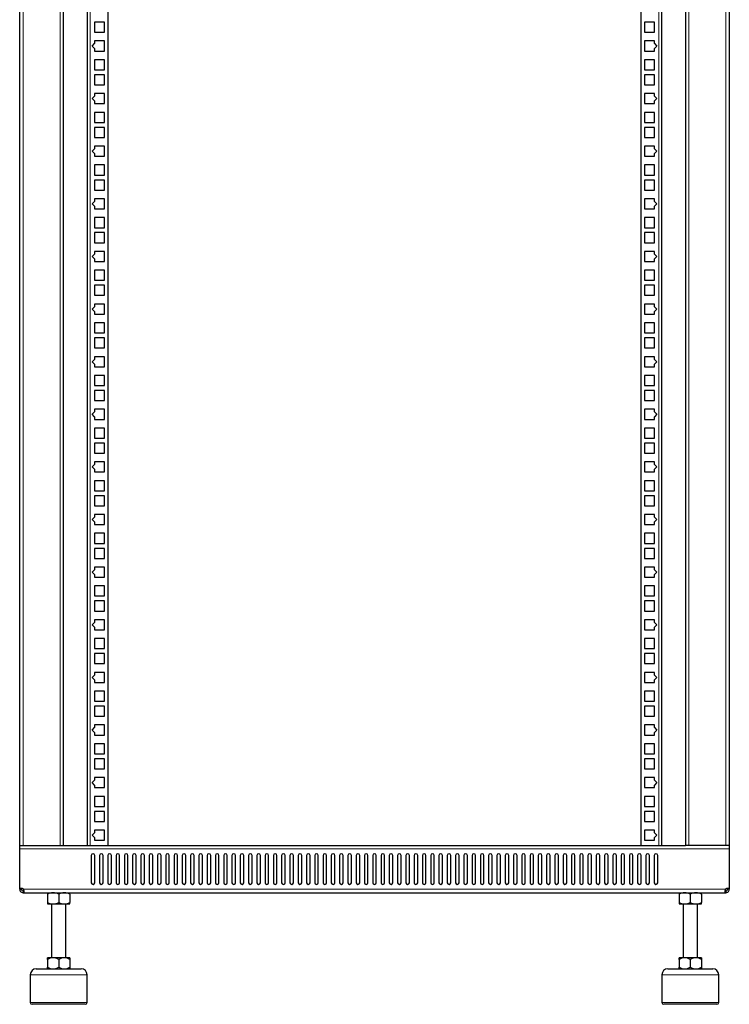
# Model space of a CAD drawing. Units: millimetres. Extents: x -300 to 300, y -876 to 782.
# Drawn here: x -300 to 300, y -876 to -44 of the extents above; entities that cross this region are included whole.
import ezdxf

# ---------------------------------------------------------------- set-up
doc = ezdxf.new("R2010")
doc.units = ezdxf.units.MM
doc.layers.add('Top$8', color=7, linetype='Continuous', true_color=0xffffff)

msp = doc.modelspace()

# ---------------------------------------------------------------- linework, layer by layer
at = {"layer": 'Top$8', "color": 7, "linetype": 'Continuous', "lineweight": 25}
for p, q in [((-300, -742), (-300, 742)), ((-262.9, -742), (-262.9, 742)), ((-242.8, 742), (-242.8, -742)), ((-225.4, 742), (-225.4, -742)), ((225.4, -742), (225.4, 742)), ((242.8, -742), (242.8, 742)), ((262.9, 742), (262.9, -742)), ((300, 742), (300, -742)), ((-236.8, -46.55), (-236.8, -55.05)), ((-228.3, -46.55), (-236.8, -46.55)), ((-228.3, -55.05), (-228.3, -46.55)), ((228.3, -46.55), (228.3, -55.05)), ((236.8, -46.55), (228.3, -46.55)), ((236.8, -55.05), (236.8, -46.55)), ((-236.8, -55.05), (-228.3, -55.05)), ((228.3, -55.05), (236.8, -55.05)), ((-238.8, -66.68), (-236.8, -64.68)), ((-228.3, -62.43), (-236.8, -62.43)), ((-236.8, -62.43), (-236.8, -64.68)), ((-228.3, -70.93), (-228.3, -62.43)), ((236.8, -62.43), (228.3, -62.43)), ((228.3, -62.43), (228.3, -70.93)), ((236.8, -64.68), (236.8, -62.43)), ((236.8, -64.68), (238.8, -66.68)), ((-236.8, -68.68), (-238.8, -66.68)), ((-236.8, -68.68), (-236.8, -70.93)), ((-236.8, -70.93), (-228.3, -70.93)), ((228.3, -70.93), (236.8, -70.93)), ((238.8, -66.68), (236.8, -68.68)), ((236.8, -70.93), (236.8, -68.68)), ((-236.8, -78.3), (-236.8, -86.8)), ((-228.3, -78.3), (-236.8, -78.3)), ((-228.3, -86.8), (-228.3, -78.3)), ((228.3, -78.3), (228.3, -86.8)), ((236.8, -78.3), (228.3, -78.3)), ((236.8, -86.8), (236.8, -78.3)), ((-236.8, -86.8), (-228.3, -86.8)), ((-228.3, -91), (-236.8, -91)), ((-236.8, -91), (-236.8, -99.5)), ((-228.3, -99.5), (-228.3, -91)), ((228.3, -86.8), (236.8, -86.8)), ((228.3, -91), (228.3, -99.5)), ((236.8, -91), (228.3, -91)), ((236.8, -99.5), (236.8, -91)), ((-236.8, -99.5), (-228.3, -99.5)), ((228.3, -99.5), (236.8, -99.5)), ((-228.3, -106.88), (-236.8, -106.88)), ((-236.8, -106.88), (-236.8, -109.13)), ((-228.3, -115.38), (-228.3, -106.88)), ((228.3, -106.88), (228.3, -115.38)), ((236.8, -106.88), (228.3, -106.88)), ((236.8, -109.13), (236.8, -106.88)), ((-238.8, -111.13), (-236.8, -109.13)), ((-236.8, -113.13), (-238.8, -111.13)), ((-236.8, -113.13), (-236.8, -115.38)), ((-236.8, -115.38), (-228.3, -115.38)), ((228.3, -115.38), (236.8, -115.38)), ((236.8, -109.13), (238.8, -111.13)), ((238.8, -111.13), (236.8, -113.13)), ((236.8, -115.38), (236.8, -113.13)), ((-228.3, -122.75), (-236.8, -122.75)), ((-236.8, -122.75), (-236.8, -131.25)), ((-228.3, -131.25), (-228.3, -122.75)), ((228.3, -122.75), (228.3, -131.25)), ((236.8, -122.75), (228.3, -122.75)), ((236.8, -131.25), (236.8, -122.75)), ((-236.8, -131.25), (-228.3, -131.25)), ((228.3, -131.25), (236.8, -131.25)), ((-228.3, -135.45), (-236.8, -135.45)), ((-236.8, -135.45), (-236.8, -143.95)), ((-228.3, -143.95), (-228.3, -135.45)), ((228.3, -135.45), (228.3, -143.95)), ((236.8, -135.45), (228.3, -135.45)), ((236.8, -143.95), (236.8, -135.45)), ((-236.8, -143.95), (-228.3, -143.95)), ((228.3, -143.95), (236.8, -143.95)), ((-238.8, -155.58), (-236.8, -153.58)), ((-236.8, -157.58), (-238.8, -155.58)), ((-236.8, -151.33), (-236.8, -153.58)), ((-228.3, -151.33), (-236.8, -151.33)), ((-236.8, -157.58), (-236.8, -159.83)), ((-228.3, -159.83), (-228.3, -151.33)), ((228.3, -151.33), (228.3, -159.83)), ((236.8, -151.33), (228.3, -151.33)), ((236.8, -153.58), (236.8, -151.33)), ((236.8, -153.58), (238.8, -155.58)), ((238.8, -155.58), (236.8, -157.58)), ((236.8, -159.83), (236.8, -157.58)), ((-236.8, -159.83), (-228.3, -159.83)), ((228.3, -159.83), (236.8, -159.83)), ((-236.8, -167.2), (-236.8, -175.7)), ((-228.3, -167.2), (-236.8, -167.2)), ((-228.3, -175.7), (-228.3, -167.2)), ((228.3, -167.2), (228.3, -175.7)), ((236.8, -167.2), (228.3, -167.2)), ((236.8, -175.7), (236.8, -167.2)), ((-236.8, -175.7), (-228.3, -175.7)), ((-228.3, -179.9), (-236.8, -179.9)), ((-236.8, -179.9), (-236.8, -188.4)), ((-228.3, -188.4), (-228.3, -179.9)), ((228.3, -175.7), (236.8, -175.7)), ((228.3, -179.9), (228.3, -188.4)), ((236.8, -179.9), (228.3, -179.9)), ((236.8, -188.4), (236.8, -179.9)), ((-236.8, -188.4), (-228.3, -188.4)), ((228.3, -188.4), (236.8, -188.4)), ((-238.8, -200.03), (-236.8, -198.03)), ((-228.3, -195.78), (-236.8, -195.78)), ((-236.8, -195.78), (-236.8, -198.03)), ((-228.3, -204.28), (-228.3, -195.78)), ((228.3, -195.78), (228.3, -204.28)), ((236.8, -195.78), (228.3, -195.78)), ((236.8, -198.03), (236.8, -195.78)), ((236.8, -198.03), (238.8, -200.03)), ((-236.8, -202.03), (-238.8, -200.03)), ((-236.8, -202.03), (-236.8, -204.28)), ((-236.8, -204.28), (-228.3, -204.28)), ((228.3, -204.28), (236.8, -204.28)), ((238.8, -200.03), (236.8, -202.03)), ((236.8, -204.28), (236.8, -202.03)), ((-228.3, -211.65), (-236.8, -211.65)), ((-236.8, -211.65), (-236.8, -220.15)), ((-228.3, -220.15), (-228.3, -211.65)), ((228.3, -211.65), (228.3, -220.15)), ((236.8, -211.65), (228.3, -211.65)), ((236.8, -220.15), (236.8, -211.65)), ((-236.8, -220.15), (-228.3, -220.15)), ((-228.3, -224.35), (-236.8, -224.35)), ((-236.8, -224.35), (-236.8, -232.85)), ((-228.3, -232.85), (-228.3, -224.35)), ((228.3, -220.15), (236.8, -220.15)), ((236.8, -224.35), (228.3, -224.35)), ((228.3, -224.35), (228.3, -232.85)), ((236.8, -232.85), (236.8, -224.35)), ((-236.8, -232.85), (-228.3, -232.85)), ((228.3, -232.85), (236.8, -232.85)), ((-236.8, -240.23), (-236.8, -242.48)), ((-228.3, -240.23), (-236.8, -240.23)), ((-228.3, -248.73), (-228.3, -240.23)), ((228.3, -240.23), (228.3, -248.73)), ((236.8, -240.23), (228.3, -240.23)), ((236.8, -242.48), (236.8, -240.23)), ((-238.8, -244.48), (-236.8, -242.48)), ((-236.8, -246.48), (-238.8, -244.48)), ((-236.8, -246.48), (-236.8, -248.73)), ((-236.8, -248.73), (-228.3, -248.73)), ((228.3, -248.73), (236.8, -248.73)), ((236.8, -242.48), (238.8, -244.48)), ((238.8, -244.48), (236.8, -246.48)), ((236.8, -248.73), (236.8, -246.48)), ((-228.3, -256.1), (-236.8, -256.1)), ((-236.8, -256.1), (-236.8, -264.6)), ((-228.3, -264.6), (-228.3, -256.1)), ((236.8, -256.1), (228.3, -256.1)), ((228.3, -256.1), (228.3, -264.6)), ((236.8, -264.6), (236.8, -256.1)), ((-236.8, -264.6), (-228.3, -264.6)), ((228.3, -264.6), (236.8, -264.6)), ((-228.3, -268.8), (-236.8, -268.8)), ((-236.8, -268.8), (-236.8, -277.3)), ((-228.3, -277.3), (-228.3, -268.8)), ((236.8, -268.8), (228.3, -268.8)), ((228.3, -268.8), (228.3, -277.3)), ((236.8, -277.3), (236.8, -268.8)), ((-236.8, -277.3), (-228.3, -277.3)), ((228.3, -277.3), (236.8, -277.3)), ((-238.8, -288.93), (-236.8, -286.93)), ((-236.8, -290.93), (-238.8, -288.93)), ((-236.8, -284.68), (-236.8, -286.93)), ((-228.3, -284.68), (-236.8, -284.68)), ((-236.8, -290.93), (-236.8, -293.18)), ((-228.3, -293.18), (-228.3, -284.68)), ((228.3, -284.68), (228.3, -293.18)), ((236.8, -284.68), (228.3, -284.68)), ((236.8, -286.93), (236.8, -284.68)), ((236.8, -286.93), (238.8, -288.93)), ((238.8, -288.93), (236.8, -290.93)), ((236.8, -293.18), (236.8, -290.93)), ((-236.8, -293.18), (-228.3, -293.18)), ((228.3, -293.18), (236.8, -293.18)), ((-228.3, -300.55), (-236.8, -300.55)), ((-236.8, -300.55), (-236.8, -309.05)), ((-228.3, -309.05), (-228.3, -300.55)), ((236.8, -300.55), (228.3, -300.55)), ((228.3, -300.55), (228.3, -309.05)), ((236.8, -309.05), (236.8, -300.55)), ((-236.8, -309.05), (-228.3, -309.05)), ((-228.3, -313.25), (-236.8, -313.25)), ((-236.8, -313.25), (-236.8, -321.75)), ((-228.3, -321.75), (-228.3, -313.25)), ((228.3, -309.05), (236.8, -309.05)), ((228.3, -313.25), (228.3, -321.75)), ((236.8, -313.25), (228.3, -313.25)), ((236.8, -321.75), (236.8, -313.25)), ((-236.8, -321.75), (-228.3, -321.75)), ((228.3, -321.75), (236.8, -321.75)), ((-238.8, -333.38), (-236.8, -331.38)), ((-236.8, -329.13), (-236.8, -331.38)), ((-228.3, -329.13), (-236.8, -329.13)), ((-228.3, -337.63), (-228.3, -329.13)), ((228.3, -329.13), (228.3, -337.63)), ((236.8, -329.13), (228.3, -329.13)), ((236.8, -331.38), (236.8, -329.13)), ((236.8, -331.38), (238.8, -333.38)), ((-236.8, -335.38), (-238.8, -333.38)), ((-236.8, -335.38), (-236.8, -337.63)), ((-236.8, -337.63), (-228.3, -337.63)), ((228.3, -337.63), (236.8, -337.63)), ((238.8, -333.38), (236.8, -335.38)), ((236.8, -337.63), (236.8, -335.38)), ((-228.3, -345), (-236.8, -345)), ((-236.8, -345), (-236.8, -353.5)), ((-228.3, -353.5), (-228.3, -345)), ((236.8, -345), (228.3, -345)), ((228.3, -345), (228.3, -353.5)), ((236.8, -353.5), (236.8, -345)), ((-236.8, -353.5), (-228.3, -353.5)), ((228.3, -353.5), (236.8, -353.5)), ((-228.3, -357.7), (-236.8, -357.7)), ((-236.8, -357.7), (-236.8, -366.2)), ((-228.3, -366.2), (-228.3, -357.7)), ((228.3, -357.7), (228.3, -366.2)), ((236.8, -357.7), (228.3, -357.7)), ((236.8, -366.2), (236.8, -357.7)), ((-236.8, -366.2), (-228.3, -366.2)), ((-236.8, -373.58), (-236.8, -375.83)), ((-228.3, -373.58), (-236.8, -373.58)), ((-228.3, -382.08), (-228.3, -373.58)), ((228.3, -366.2), (236.8, -366.2)), ((228.3, -373.58), (228.3, -382.08)), ((236.8, -373.58), (228.3, -373.58)), ((236.8, -375.83), (236.8, -373.58)), ((-238.8, -377.83), (-236.8, -375.83)), ((-236.8, -379.83), (-238.8, -377.83)), ((-236.8, -379.83), (-236.8, -382.08)), ((-236.8, -382.08), (-228.3, -382.08)), ((228.3, -382.08), (236.8, -382.08)), ((236.8, -375.83), (238.8, -377.83)), ((238.8, -377.83), (236.8, -379.83)), ((236.8, -382.08), (236.8, -379.83)), ((-228.3, -389.45), (-236.8, -389.45)), ((-236.8, -389.45), (-236.8, -397.95)), ((-228.3, -397.95), (-228.3, -389.45)), ((228.3, -389.45), (228.3, -397.95)), ((236.8, -389.45), (228.3, -389.45)), ((236.8, -397.95), (236.8, -389.45)), ((-236.8, -397.95), (-228.3, -397.95)), ((228.3, -397.95), (236.8, -397.95)), ((-236.8, -402.15), (-236.8, -410.65)), ((-228.3, -402.15), (-236.8, -402.15)), ((-228.3, -410.65), (-228.3, -402.15)), ((228.3, -402.15), (228.3, -410.65)), ((236.8, -402.15), (228.3, -402.15)), ((236.8, -410.65), (236.8, -402.15)), ((-236.8, -410.65), (-228.3, -410.65)), ((228.3, -410.65), (236.8, -410.65)), ((-238.8, -422.28), (-236.8, -420.28)), ((-236.8, -424.28), (-238.8, -422.28)), ((-228.3, -418.03), (-236.8, -418.03)), ((-236.8, -418.03), (-236.8, -420.28)), ((-228.3, -426.53), (-228.3, -418.03)), ((228.3, -418.03), (228.3, -426.53)), ((236.8, -418.03), (228.3, -418.03)), ((236.8, -420.28), (236.8, -418.03)), ((236.8, -420.28), (238.8, -422.28)), ((238.8, -422.28), (236.8, -424.28)), ((-236.8, -424.28), (-236.8, -426.53)), ((-236.8, -426.53), (-228.3, -426.53)), ((228.3, -426.53), (236.8, -426.53)), ((236.8, -426.53), (236.8, -424.28)), ((-236.8, -433.9), (-236.8, -442.4)), ((-228.3, -433.9), (-236.8, -433.9)), ((-228.3, -442.4), (-228.3, -433.9)), ((228.3, -433.9), (228.3, -442.4)), ((236.8, -433.9), (228.3, -433.9)), ((236.8, -442.4), (236.8, -433.9)), ((-236.8, -442.4), (-228.3, -442.4)), ((-236.8, -446.6), (-236.8, -455.1)), ((-228.3, -446.6), (-236.8, -446.6)), ((-228.3, -455.1), (-228.3, -446.6)), ((228.3, -442.4), (236.8, -442.4)), ((228.3, -446.6), (228.3, -455.1)), ((236.8, -446.6), (228.3, -446.6)), ((236.8, -455.1), (236.8, -446.6)), ((-236.8, -455.1), (-228.3, -455.1)), ((228.3, -455.1), (236.8, -455.1)), ((-238.8, -466.73), (-236.8, -464.73)), ((-228.3, -462.48), (-236.8, -462.48)), ((-236.8, -462.48), (-236.8, -464.73)), ((-228.3, -470.98), (-228.3, -462.48)), ((228.3, -462.48), (228.3, -470.98)), ((236.8, -462.48), (228.3, -462.48)), ((236.8, -464.73), (236.8, -462.48)), ((236.8, -464.73), (238.8, -466.73)), ((-236.8, -468.73), (-238.8, -466.73)), ((-236.8, -468.73), (-236.8, -470.98)), ((-236.8, -470.98), (-228.3, -470.98)), ((228.3, -470.98), (236.8, -470.98)), ((238.8, -466.73), (236.8, -468.73)), ((236.8, -470.98), (236.8, -468.73)), ((-236.8, -478.35), (-236.8, -486.85)), ((-228.3, -478.35), (-236.8, -478.35)), ((-228.3, -486.85), (-228.3, -478.35)), ((228.3, -478.35), (228.3, -486.85)), ((236.8, -478.35), (228.3, -478.35)), ((236.8, -486.85), (236.8, -478.35)), ((-236.8, -486.85), (-228.3, -486.85)), ((228.3, -486.85), (236.8, -486.85)), ((-228.3, -491.05), (-236.8, -491.05)), ((-236.8, -491.05), (-236.8, -499.55)), ((-228.3, -499.55), (-228.3, -491.05)), ((236.8, -491.05), (228.3, -491.05)), ((228.3, -491.05), (228.3, -499.55)), ((236.8, -499.55), (236.8, -491.05)), ((-236.8, -499.55), (-228.3, -499.55)), ((-236.8, -506.93), (-236.8, -509.18)), ((-228.3, -506.93), (-236.8, -506.93)), ((-228.3, -515.43), (-228.3, -506.93)), ((228.3, -499.55), (236.8, -499.55)), ((228.3, -506.93), (228.3, -515.43)), ((236.8, -506.93), (228.3, -506.93)), ((236.8, -509.18), (236.8, -506.93)), ((-238.8, -511.18), (-236.8, -509.18)), ((-236.8, -513.18), (-238.8, -511.18)), ((-236.8, -513.18), (-236.8, -515.43)), ((-236.8, -515.43), (-228.3, -515.43)), ((228.3, -515.43), (236.8, -515.43)), ((236.8, -509.18), (238.8, -511.18)), ((238.8, -511.18), (236.8, -513.18)), ((236.8, -515.43), (236.8, -513.18)), ((-228.3, -522.8), (-236.8, -522.8)), ((-236.8, -522.8), (-236.8, -531.3)), ((-228.3, -531.3), (-228.3, -522.8)), ((228.3, -522.8), (228.3, -531.3)), ((236.8, -522.8), (228.3, -522.8)), ((236.8, -531.3), (236.8, -522.8)), ((-236.8, -531.3), (-228.3, -531.3)), ((228.3, -531.3), (236.8, -531.3)), ((-228.3, -535.5), (-236.8, -535.5)), ((-236.8, -535.5), (-236.8, -544)), ((-228.3, -544), (-228.3, -535.5)), ((236.8, -535.5), (228.3, -535.5)), ((228.3, -535.5), (228.3, -544)), ((236.8, -544), (236.8, -535.5)), ((-236.8, -544), (-228.3, -544)), ((228.3, -544), (236.8, -544)), ((-238.8, -555.63), (-236.8, -553.63)), ((-236.8, -557.63), (-238.8, -555.63)), ((-228.3, -551.38), (-236.8, -551.38)), ((-236.8, -551.38), (-236.8, -553.63)), ((-228.3, -559.88), (-228.3, -551.38)), ((228.3, -551.38), (228.3, -559.88)), ((236.8, -551.38), (228.3, -551.38)), ((236.8, -553.63), (236.8, -551.38)), ((236.8, -553.63), (238.8, -555.63)), ((238.8, -555.63), (236.8, -557.63)), ((-236.8, -557.63), (-236.8, -559.88)), ((-236.8, -559.88), (-228.3, -559.88)), ((228.3, -559.88), (236.8, -559.88)), ((236.8, -559.88), (236.8, -557.63)), ((-228.3, -567.25), (-236.8, -567.25)), ((-236.8, -567.25), (-236.8, -575.75)), ((-228.3, -575.75), (-228.3, -567.25)), ((228.3, -567.25), (228.3, -575.75)), ((236.8, -567.25), (228.3, -567.25)), ((236.8, -575.75), (236.8, -567.25)), ((-236.8, -575.75), (-228.3, -575.75)), ((-228.3, -579.95), (-236.8, -579.95)), ((-236.8, -579.95), (-236.8, -588.45)), ((-228.3, -588.45), (-228.3, -579.95)), ((228.3, -575.75), (236.8, -575.75)), ((236.8, -579.95), (228.3, -579.95)), ((228.3, -579.95), (228.3, -588.45)), ((236.8, -588.45), (236.8, -579.95)), ((-236.8, -588.45), (-228.3, -588.45)), ((228.3, -588.45), (236.8, -588.45)), ((-238.8, -600.08), (-236.8, -598.08)), ((-236.8, -595.83), (-236.8, -598.08)), ((-228.3, -595.83), (-236.8, -595.83)), ((-228.3, -604.33), (-228.3, -595.83)), ((228.3, -595.83), (228.3, -604.33)), ((236.8, -595.83), (228.3, -595.83)), ((236.8, -598.08), (236.8, -595.83)), ((236.8, -598.08), (238.8, -600.08)), ((-236.8, -602.08), (-238.8, -600.08)), ((-236.8, -602.08), (-236.8, -604.33)), ((-236.8, -604.33), (-228.3, -604.33)), ((228.3, -604.33), (236.8, -604.33)), ((238.8, -600.08), (236.8, -602.08)), ((236.8, -604.33), (236.8, -602.08)), ((-228.3, -611.7), (-236.8, -611.7)), ((-236.8, -611.7), (-236.8, -620.2)), ((-228.3, -620.2), (-228.3, -611.7)), ((236.8, -611.7), (228.3, -611.7)), ((228.3, -611.7), (228.3, -620.2)), ((236.8, -620.2), (236.8, -611.7)), ((-236.8, -620.2), (-228.3, -620.2)), ((228.3, -620.2), (236.8, -620.2)), ((-236.8, -624.4), (-236.8, -632.9)), ((-228.3, -624.4), (-236.8, -624.4)), ((-228.3, -632.9), (-228.3, -624.4)), ((228.3, -624.4), (228.3, -632.9)), ((236.8, -624.4), (228.3, -624.4)), ((236.8, -632.9), (236.8, -624.4)), ((-236.8, -632.9), (-228.3, -632.9)), ((-228.3, -640.28), (-236.8, -640.28)), ((-236.8, -640.28), (-236.8, -642.53)), ((-228.3, -648.78), (-228.3, -640.28)), ((228.3, -632.9), (236.8, -632.9)), ((236.8, -640.28), (228.3, -640.28)), ((228.3, -640.28), (228.3, -648.78)), ((236.8, -642.53), (236.8, -640.28)), ((-238.8, -644.53), (-236.8, -642.53)), ((-236.8, -646.53), (-238.8, -644.53)), ((-236.8, -646.53), (-236.8, -648.78)), ((-236.8, -648.78), (-228.3, -648.78)), ((228.3, -648.78), (236.8, -648.78)), ((236.8, -642.53), (238.8, -644.53)), ((238.8, -644.53), (236.8, -646.53)), ((236.8, -648.78), (236.8, -646.53)), ((-236.8, -656.15), (-236.8, -664.65)), ((-228.3, -656.15), (-236.8, -656.15)), ((-228.3, -664.65), (-228.3, -656.15)), ((228.3, -656.15), (228.3, -664.65)), ((236.8, -656.15), (228.3, -656.15)), ((236.8, -664.65), (236.8, -656.15)), ((-236.8, -664.65), (-228.3, -664.65)), ((228.3, -664.65), (236.8, -664.65)), ((-228.3, -668.85), (-236.8, -668.85)), ((-236.8, -668.85), (-236.8, -677.35)), ((-228.3, -677.35), (-228.3, -668.85)), ((228.3, -668.85), (228.3, -677.35)), ((236.8, -668.85), (228.3, -668.85)), ((236.8, -677.35), (236.8, -668.85)), ((-236.8, -677.35), (-228.3, -677.35)), ((228.3, -677.35), (236.8, -677.35)), ((-238.8, -688.98), (-236.8, -686.98)), ((-236.8, -690.98), (-238.8, -688.98)), ((-228.3, -684.73), (-236.8, -684.73)), ((-236.8, -684.73), (-236.8, -686.98)), ((-228.3, -693.23), (-228.3, -684.73)), ((228.3, -684.73), (228.3, -693.23)), ((236.8, -684.73), (228.3, -684.73)), ((236.8, -686.98), (236.8, -684.73)), ((236.8, -686.98), (238.8, -688.98)), ((238.8, -688.98), (236.8, -690.98)), ((-236.8, -690.98), (-236.8, -693.23)), ((-236.8, -693.23), (-228.3, -693.23)), ((228.3, -693.23), (236.8, -693.23)), ((236.8, -693.23), (236.8, -690.98)), ((-228.3, -700.6), (-236.8, -700.6)), ((-236.8, -700.6), (-236.8, -709.1)), ((-228.3, -709.1), (-228.3, -700.6)), ((228.3, -700.6), (228.3, -709.1)), ((236.8, -700.6), (228.3, -700.6)), ((236.8, -709.1), (236.8, -700.6)), ((-236.8, -709.1), (-228.3, -709.1)), ((-228.3, -713.3), (-236.8, -713.3)), ((-236.8, -713.3), (-236.8, -721.8)), ((-228.3, -721.8), (-228.3, -713.3)), ((228.3, -709.1), (236.8, -709.1)), ((228.3, -713.3), (228.3, -721.8)), ((236.8, -713.3), (228.3, -713.3)), ((236.8, -721.8), (236.8, -713.3)), ((-236.8, -721.8), (-228.3, -721.8)), ((228.3, -721.8), (236.8, -721.8)), ((-238.8, -733.43), (-236.8, -731.43)), ((-228.3, -729.18), (-236.8, -729.18)), ((-236.8, -729.18), (-236.8, -731.43)), ((-228.3, -737.68), (-228.3, -729.18)), ((228.3, -729.18), (228.3, -737.68)), ((236.8, -729.18), (228.3, -729.18)), ((236.8, -731.43), (236.8, -729.18)), ((236.8, -731.43), (238.8, -733.43)), ((-236.8, -735.43), (-238.8, -733.43)), ((-236.8, -735.43), (-236.8, -737.68)), ((-236.8, -737.68), (-228.3, -737.68)), ((228.3, -737.68), (236.8, -737.68)), ((238.8, -733.43), (236.8, -735.43)), ((236.8, -737.68), (236.8, -735.43)), ((-300, -745), (-300, -742)), ((-300, -742), (-297, -742)), ((-300, -777.77), (-300, -745)), ((-297, -742), (-265.9, -742)), ((-265.9, -742), (-262.9, -742)), ((-262.89, -742), (262.89, -742)), ((265.9, -742), (262.9, -742)), ((297, -742), (265.9, -742)), ((300, -742), (297, -742)), ((300, -742), (300, -745)), ((300, -745), (300, -777.77)), ((-239.5, -750.5), (-239.5, -773.5)), ((-236.5, -773.5), (-236.5, -750.5)), ((-232.5, -750.5), (-232.5, -773.5)), ((-229.5, -773.5), (-229.5, -750.5)), ((-225.5, -750.5), (-225.5, -773.5)), ((-222.5, -773.5), (-222.5, -750.5)), ((-218.5, -750.5), (-218.5, -773.5)), ((-215.5, -773.5), (-215.5, -750.5)), ((-211.5, -750.5), (-211.5, -773.5)), ((-208.5, -773.5), (-208.5, -750.5)), ((-204.5, -750.5), (-204.5, -773.5)), ((-201.5, -773.5), (-201.5, -750.5)), ((-197.5, -750.5), (-197.5, -773.5)), ((-194.5, -773.5), (-194.5, -750.5)), ((-190.5, -750.5), (-190.5, -773.5)), ((-187.5, -773.5), (-187.5, -750.5)), ((-183.5, -750.5), (-183.5, -773.5)), ((-180.5, -773.5), (-180.5, -750.5)), ((-176.5, -750.5), (-176.5, -773.5)), ((-173.5, -773.5), (-173.5, -750.5)), ((-169.5, -750.5), (-169.5, -773.5)), ((-166.5, -773.5), (-166.5, -750.5)), ((-162.5, -750.5), (-162.5, -773.5)), ((-159.5, -773.5), (-159.5, -750.5)), ((-155.5, -750.5), (-155.5, -773.5)), ((-152.5, -773.5), (-152.5, -750.5)), ((-148.5, -750.5), (-148.5, -773.5)), ((-145.5, -773.5), (-145.5, -750.5)), ((-141.5, -750.5), (-141.5, -773.5)), ((-138.5, -773.5), (-138.5, -750.5)), ((-134.5, -750.5), (-134.5, -773.5)), ((-131.5, -773.5), (-131.5, -750.5)), ((-127.5, -750.5), (-127.5, -773.5)), ((-124.5, -773.5), (-124.5, -750.5)), ((-120.5, -750.5), (-120.5, -773.5)), ((-117.5, -773.5), (-117.5, -750.5)), ((-113.5, -750.5), (-113.5, -773.5)), ((-110.5, -773.5), (-110.5, -750.5)), ((-106.5, -750.5), (-106.5, -773.5)), ((-103.5, -773.5), (-103.5, -750.5)), ((-99.5, -750.5), (-99.5, -773.5)), ((-96.5, -773.5), (-96.5, -750.5)), ((-92.5, -750.5), (-92.5, -773.5)), ((-89.5, -773.5), (-89.5, -750.5)), ((-85.5, -750.5), (-85.5, -773.5)), ((-82.5, -773.5), (-82.5, -750.5)), ((-78.5, -750.5), (-78.5, -773.5)), ((-75.5, -773.5), (-75.5, -750.5)), ((-71.5, -750.5), (-71.5, -773.5)), ((-68.5, -773.5), (-68.5, -750.5)), ((-64.5, -750.5), (-64.5, -773.5)), ((-61.5, -773.5), (-61.5, -750.5)), ((-57.5, -750.5), (-57.5, -773.5)), ((-54.5, -773.5), (-54.5, -750.5)), ((-50.5, -750.5), (-50.5, -773.5)), ((-47.5, -773.5), (-47.5, -750.5)), ((-43.5, -750.5), (-43.5, -773.5)), ((-40.5, -773.5), (-40.5, -750.5)), ((-36.5, -750.5), (-36.5, -773.5)), ((-33.5, -773.5), (-33.5, -750.5)), ((-29.5, -750.5), (-29.5, -773.5)), ((-26.5, -773.5), (-26.5, -750.5)), ((-22.5, -750.5), (-22.5, -773.5)), ((-19.5, -773.5), (-19.5, -750.5)), ((-15.5, -750.5), (-15.5, -773.5)), ((-12.5, -773.5), (-12.5, -750.5)), ((-8.5, -750.5), (-8.5, -773.5)), ((-5.5, -773.5), (-5.5, -750.5)), ((-1.5, -750.5), (-1.5, -773.5)), ((1.5, -773.5), (1.5, -750.5)), ((5.5, -750.5), (5.5, -773.5)), ((8.5, -773.5), (8.5, -750.5)), ((12.5, -750.5), (12.5, -773.5)), ((15.5, -773.5), (15.5, -750.5)), ((19.5, -750.5), (19.5, -773.5)), ((22.5, -773.5), (22.5, -750.5)), ((26.5, -750.5), (26.5, -773.5)), ((29.5, -773.5), (29.5, -750.5)), ((33.5, -750.5), (33.5, -773.5)), ((36.5, -773.5), (36.5, -750.5)), ((40.5, -750.5), (40.5, -773.5)), ((43.5, -773.5), (43.5, -750.5)), ((47.5, -750.5), (47.5, -773.5)), ((50.5, -773.5), (50.5, -750.5)), ((54.5, -750.5), (54.5, -773.5)), ((57.5, -773.5), (57.5, -750.5)), ((61.5, -750.5), (61.5, -773.5)), ((64.5, -773.5), (64.5, -750.5)), ((68.5, -750.5), (68.5, -773.5)), ((71.5, -773.5), (71.5, -750.5)), ((75.5, -750.5), (75.5, -773.5)), ((78.5, -773.5), (78.5, -750.5)), ((82.5, -750.5), (82.5, -773.5)), ((85.5, -773.5), (85.5, -750.5)), ((89.5, -750.5), (89.5, -773.5)), ((92.5, -773.5), (92.5, -750.5)), ((96.5, -750.5), (96.5, -773.5)), ((99.5, -773.5), (99.5, -750.5)), ((103.5, -750.5), (103.5, -773.5)), ((106.5, -773.5), (106.5, -750.5)), ((110.5, -750.5), (110.5, -773.5)), ((113.5, -773.5), (113.5, -750.5)), ((117.5, -750.5), (117.5, -773.5)), ((120.5, -773.5), (120.5, -750.5)), ((124.5, -750.5), (124.5, -773.5)), ((127.5, -773.5), (127.5, -750.5)), ((131.5, -750.5), (131.5, -773.5)), ((134.5, -773.5), (134.5, -750.5)), ((138.5, -750.5), (138.5, -773.5)), ((141.5, -773.5), (141.5, -750.5)), ((145.5, -750.5), (145.5, -773.5)), ((148.5, -773.5), (148.5, -750.5)), ((152.5, -750.5), (152.5, -773.5)), ((155.5, -773.5), (155.5, -750.5)), ((159.5, -750.5), (159.5, -773.5)), ((162.5, -773.5), (162.5, -750.5)), ((166.5, -750.5), (166.5, -773.5)), ((169.5, -773.5), (169.5, -750.5)), ((173.5, -750.5), (173.5, -773.5)), ((176.5, -773.5), (176.5, -750.5)), ((180.5, -750.5), (180.5, -773.5)), ((183.5, -773.5), (183.5, -750.5)), ((187.5, -750.5), (187.5, -773.5)), ((190.5, -773.5), (190.5, -750.5)), ((194.5, -750.5), (194.5, -773.5)), ((197.5, -773.5), (197.5, -750.5)), ((201.5, -750.5), (201.5, -773.5)), ((204.5, -773.5), (204.5, -750.5)), ((208.5, -750.5), (208.5, -773.5)), ((211.5, -773.5), (211.5, -750.5)), ((215.5, -750.5), (215.5, -773.5)), ((218.5, -773.5), (218.5, -750.5)), ((222.5, -750.5), (222.5, -773.5)), ((225.5, -773.5), (225.5, -750.5)), ((229.5, -750.5), (229.5, -773.5)), ((232.5, -773.5), (232.5, -750.5)), ((236.5, -750.5), (236.5, -773.5)), ((239.5, -773.5), (239.5, -750.5)), ((-300, -778.21), (-300, -777.77)), ((-300, -779), (-300, -778.21)), ((-300, -779), (-298.5, -779)), ((-298.5, -778.21), (-298.5, -778.16)), ((-298.5, -779), (-298.5, -778.21)), ((-297, -780.5), (-296.77, -780.5)), ((-297, -780.5), (-297, -782)), ((296.77, -780.5), (297, -780.5)), ((296.77, -780.5), (296.77, -782)), ((297, -780.5), (297, -782)), ((298.5, -778.21), (298.5, -778.16)), ((298.5, -779), (298.5, -778.21)), ((300, -779), (298.5, -779)), ((300, -777.77), (300, -778.21)), ((300, -778.21), (300, -779)), ((-297, -782), (-296.77, -782)), ((-296.77, -782), (296.77, -782)), ((-276.53, -782), (-276.53, -783.16)), ((-276.53, -783.16), (-276.53, -790.34)), ((-267, -783.16), (-267, -790.34)), ((-257.47, -783.16), (-257.47, -782)), ((-257.47, -783.16), (-257.47, -790.34)), ((257.47, -782), (257.47, -783.16)), ((257.47, -783.16), (257.47, -790.34)), ((267, -783.16), (267, -790.34)), ((276.53, -783.16), (276.53, -782)), ((276.53, -783.16), (276.53, -790.34)), ((296.77, -782), (297, -782)), ((-276.53, -790.34), (-276.53, -791.5)), ((-276.53, -791.5), (-271.76, -791.5)), ((-273, -791.5), (-273, -837)), ((-271.76, -791.5), (-262.24, -791.5)), ((-262.24, -791.5), (-257.47, -791.5)), ((-261, -837), (-261, -791.5)), ((-257.47, -791.5), (-257.47, -790.34)), ((257.47, -790.34), (257.47, -791.5)), ((257.47, -791.5), (262.24, -791.5)), ((261, -791.5), (261, -837)), ((262.24, -791.5), (271.76, -791.5)), ((271.76, -791.5), (276.53, -791.5)), ((273, -837), (273, -791.5)), ((276.53, -791.5), (276.53, -790.34)), ((-271.76, -837), (-276.53, -837)), ((-276.53, -838.29), (-276.53, -837)), ((-276.53, -838.29), (-276.53, -844.96)), ((-262.24, -837), (-271.76, -837)), ((-267, -838.29), (-267, -844.96)), ((-257.47, -837), (-262.24, -837)), ((-257.47, -837), (-257.47, -838.29)), ((-257.47, -838.29), (-257.47, -844.96)), ((262.24, -837), (257.47, -837)), ((257.47, -838.29), (257.47, -837)), ((257.47, -838.29), (257.47, -844.96)), ((271.76, -837), (262.24, -837)), ((267, -838.29), (267, -844.96)), ((276.53, -837), (271.76, -837)), ((276.53, -837), (276.53, -838.29)), ((276.53, -838.29), (276.53, -844.96)), ((-286, -846.25), (-248, -846.25)), ((-276.53, -846.25), (-276.53, -844.96)), ((-257.47, -844.96), (-257.47, -846.25)), ((248, -846.25), (286, -846.25)), ((257.47, -846.25), (257.47, -844.96)), ((276.53, -844.96), (276.53, -846.25)), ((-291, -851.25), (-291, -874.75)), ((-243, -874.75), (-243, -851.25)), ((243, -851.25), (243, -874.75)), ((291, -874.75), (291, -851.25)), ((-244.5, -876.25), (-289.5, -876.25)), ((289.5, -876.25), (244.5, -876.25))]:
    msp.add_line(p, q, dxfattribs=at)
at = {"layer": 'Top$8', "color": 7, "linetype": 'Continuous', "lineweight": 13}
for p, q in [((-297, -742), (-297, 742)), ((-265.9, -742), (-265.9, 742)), ((-240.3, 742), (-240.3, -742)), ((240.3, -742), (240.3, 742)), ((265.9, 742), (265.9, -742)), ((297, 742), (297, -742)), ((300, -745), (-300, -745)), ((-299.74, -778.21), (-300, -778.21)), ((-298.5, -778.21), (-299.19, -778.21)), ((-296.77, -779), (296.77, -779)), ((299.19, -778.21), (298.5, -778.21)), ((300, -778.21), (299.74, -778.21)), ((-243, -851.25), (-291, -851.25)), ((291, -851.25), (243, -851.25)), ((-291, -874.75), (-243, -874.75)), ((243, -874.75), (291, -874.75))]:
    msp.add_line(p, q, dxfattribs=at)
at = {"layer": 'Top$8', "color": 7, "linetype": 'Continuous', "lineweight": 25}
for points in [[(-300, -779), (-299.89, -779.79), (-299.53, -780.62), (-298.89, -781.33), (-297.94, -781.85), (-297, -782)], [(-298.5, -779), (-298.38, -779.58), (-297.94, -780.17), (-297.44, -780.43), (-297, -780.5)], [(-296.77, -782), (-296.31, -781.8), (-296.15, -781.26), (-296.19, -780.62), (-296.4, -779.79), (-296.77, -779)], [(-296.77, -780.5), (-296.43, -780.46), (-296.25, -780.34)], [(-296.77, -780.5), (-296.77, -782)], [(296.77, -779), (296.4, -779.79), (296.19, -780.62), (296.17, -781.41), (296.31, -781.8), (296.77, -782)], [(296.25, -780.34), (296.5, -780.48), (296.77, -780.5)], [(296.77, -780.5), (296.62, -780.49), (296.51, -780.48)], [(297, -780.5), (297.58, -780.38), (298.17, -779.94), (298.43, -779.44), (298.5, -779)], [(297, -782), (297.79, -781.89), (298.62, -781.53), (299.33, -780.89), (299.85, -779.94), (300, -779)]]:
    msp.add_lwpolyline(points, dxfattribs=at)
for centre, radius, start, end in [((-238, -750.5), 1.5, 0, 180), ((-231, -750.5), 1.5, 0, 180), ((-224, -750.5), 1.5, 0, 180), ((-217, -750.5), 1.5, 0, 180), ((-210, -750.5), 1.5, 0, 180), ((-203, -750.5), 1.5, 0, 180), ((-196, -750.5), 1.5, 0, 180), ((-189, -750.5), 1.5, 0, 180), ((-182, -750.5), 1.5, 0, 180), ((-175, -750.5), 1.5, 0, 180), ((-168, -750.5), 1.5, 0, 180), ((-161, -750.5), 1.5, 0, 180), ((-154, -750.5), 1.5, 0, 180), ((-147, -750.5), 1.5, 0, 180), ((-140, -750.5), 1.5, 0, 180), ((-133, -750.5), 1.5, 0, 180), ((-126, -750.5), 1.5, 0, 180), ((-119, -750.5), 1.5, 0, 180), ((-112, -750.5), 1.5, 0, 180), ((-105, -750.5), 1.5, 0, 180), ((-98, -750.5), 1.5, 0, 180), ((-91, -750.5), 1.5, 0, 180), ((-84, -750.5), 1.5, 0, 180), ((-77, -750.5), 1.5, 0, 180), ((-70, -750.5), 1.5, 0, 180), ((-63, -750.5), 1.5, 0, 180), ((-56, -750.5), 1.5, 0, 180), ((-49, -750.5), 1.5, 0, 180), ((-42, -750.5), 1.5, 0, 180), ((-35, -750.5), 1.5, 0, 180), ((-28, -750.5), 1.5, 0, 180), ((-21, -750.5), 1.5, 0, 180), ((-14, -750.5), 1.5, 0, 180), ((-7, -750.5), 1.5, 0, 180), ((0, -750.5), 1.5, 0, 180), ((7, -750.5), 1.5, 0, 180), ((14, -750.5), 1.5, 0, 180), ((21, -750.5), 1.5, 0, 180), ((28, -750.5), 1.5, 0, 180), ((35, -750.5), 1.5, 0, 180), ((42, -750.5), 1.5, 0, 180), ((49, -750.5), 1.5, 0, 180), ((56, -750.5), 1.5, 0, 180), ((63, -750.5), 1.5, 0, 180), ((70, -750.5), 1.5, 0, 180), ((77, -750.5), 1.5, 0, 180), ((84, -750.5), 1.5, 0, 180), ((91, -750.5), 1.5, 0, 180), ((98, -750.5), 1.5, 0, 180), ((105, -750.5), 1.5, 0, 180), ((112, -750.5), 1.5, 0, 180), ((119, -750.5), 1.5, 0, 180), ((126, -750.5), 1.5, 0, 180), ((133, -750.5), 1.5, 0, 180), ((140, -750.5), 1.5, 0, 180), ((147, -750.5), 1.5, 0, 180), ((154, -750.5), 1.5, 0, 180), ((161, -750.5), 1.5, 0, 180), ((168, -750.5), 1.5, 0, 180), ((175, -750.5), 1.5, 0, 180), ((182, -750.5), 1.5, 0, 180), ((189, -750.5), 1.5, 0, 180), ((196, -750.5), 1.5, 0, 180), ((203, -750.5), 1.5, 0, 180), ((210, -750.5), 1.5, 0, 180), ((217, -750.5), 1.5, 0, 180), ((224, -750.5), 1.5, 0, 180), ((231, -750.5), 1.5, 0, 180), ((238, -750.5), 1.5, 0, 180), ((-238, -773.5), 1.5, 180, 0), ((-231, -773.5), 1.5, 180, 0), ((-224, -773.5), 1.5, 180, 0), ((-217, -773.5), 1.5, 180, 0), ((-210, -773.5), 1.5, 180, 0), ((-203, -773.5), 1.5, 180, 0), ((-196, -773.5), 1.5, 180, 0), ((-189, -773.5), 1.5, 180, 0), ((-182, -773.5), 1.5, 180, 0), ((-175, -773.5), 1.5, 180, 0), ((-168, -773.5), 1.5, 180, 0), ((-161, -773.5), 1.5, 180, 0), ((-154, -773.5), 1.5, 180, 0), ((-147, -773.5), 1.5, 180, 0), ((-140, -773.5), 1.5, 180, 0), ((-133, -773.5), 1.5, 180, 0), ((-126, -773.5), 1.5, 180, 0), ((-119, -773.5), 1.5, 180, 0), ((-112, -773.5), 1.5, 180, 0), ((-105, -773.5), 1.5, 180, 0), ((-98, -773.5), 1.5, 180, 0), ((-91, -773.5), 1.5, 180, 0), ((-84, -773.5), 1.5, 180, 0), ((-77, -773.5), 1.5, 180, 0), ((-70, -773.5), 1.5, 180, 0), ((-63, -773.5), 1.5, 180, 0), ((-56, -773.5), 1.5, 180, 0), ((-49, -773.5), 1.5, 180, 0), ((-42, -773.5), 1.5, 180, 0), ((-35, -773.5), 1.5, 180, 0), ((-28, -773.5), 1.5, 180, 0), ((-21, -773.5), 1.5, 180, 0), ((-14, -773.5), 1.5, 180, 0), ((-7, -773.5), 1.5, 180, 0), ((0, -773.5), 1.5, 180, 0), ((7, -773.5), 1.5, 180, 0), ((14, -773.5), 1.5, 180, 0), ((21, -773.5), 1.5, 180, 0), ((28, -773.5), 1.5, 180, 0), ((35, -773.5), 1.5, 180, 0), ((42, -773.5), 1.5, 180, 0), ((49, -773.5), 1.5, 180, 0), ((56, -773.5), 1.5, 180, 0), ((63, -773.5), 1.5, 180, 0), ((70, -773.5), 1.5, 180, 0), ((77, -773.5), 1.5, 180, 0), ((84, -773.5), 1.5, 180, 0), ((91, -773.5), 1.5, 180, 0), ((98, -773.5), 1.5, 180, 0), ((105, -773.5), 1.5, 180, 0), ((112, -773.5), 1.5, 180, 0), ((119, -773.5), 1.5, 180, 0), ((126, -773.5), 1.5, 180, 0), ((133, -773.5), 1.5, 180, 0), ((140, -773.5), 1.5, 180, 0), ((147, -773.5), 1.5, 180, 0), ((154, -773.5), 1.5, 180, 0), ((161, -773.5), 1.5, 180, 0), ((168, -773.5), 1.5, 180, 0), ((175, -773.5), 1.5, 180, 0), ((182, -773.5), 1.5, 180, 0), ((189, -773.5), 1.5, 180, 0), ((196, -773.5), 1.5, 180, 0), ((203, -773.5), 1.5, 180, 0), ((210, -773.5), 1.5, 180, 0), ((217, -773.5), 1.5, 180, 0), ((224, -773.5), 1.5, 180, 0), ((231, -773.5), 1.5, 180, 0), ((238, -773.5), 1.5, 180, 0), ((-299.5, -777.77), 0.5, 180, 286.44901), ((299.5, -777.77), 0.5, 253.55099, 0), ((-286, -851.25), 5, 90, 180), ((-248, -851.25), 5, 0, 90), ((248, -851.25), 5, 90, 180), ((286, -851.25), 5, 0, 90), ((-289.5, -874.75), 1.5, 180, 270), ((-244.5, -874.75), 1.5, 270, 0), ((244.5, -874.75), 1.5, 180, 270), ((289.5, -874.75), 1.5, 270, 0)]:
    msp.add_arc(centre, radius, start, end, dxfattribs=at)
at = {"layer": 'Top$8', "color": 7, "linetype": 'Continuous', "lineweight": 25, "extrusion": (0, 0, -1)}
for centre, start, end in [((298.65, -780.65), 73.55099, 138.68444), ((-298.65, -780.65), 41.31556, 106.44901)]:
    msp.add_arc(centre, 2.5, start, end, dxfattribs=at)
at = {"layer": 'Top$8', "color": 7, "linetype": 'Continuous', "lineweight": 25}
for centre, major_axis, start_param, end_param in [((-271.76, -795.63), (0, 13.63), 0, 0.415524), ((-271.76, -795.63), (0, 13.63), 5.867661, 6.283185), ((-262.24, -795.63), (0, -13.63), 3.141593, 3.557117), ((-262.24, -795.63), (0, -13.63), 2.726068, 3.141593), ((262.24, -795.63), (0, 13.63), 0, 0.415524), ((262.24, -795.63), (0, 13.63), 5.867661, 6.283185), ((271.76, -795.63), (0, -13.63), 3.141593, 3.557117), ((271.76, -795.63), (0, -13.63), 2.726068, 3.141593), ((-271.76, -777.88), (0, 13.63), 2.726068, 3.141593), ((-271.76, -777.88), (0, 13.63), 3.141593, 3.557117), ((-262.24, -777.88), (0, -13.63), 5.867661, 6.283185), ((-262.24, -777.88), (0, -13.63), 0, 0.415524), ((262.24, -777.88), (0, 13.63), 2.726068, 3.141593), ((262.24, -777.88), (0, 13.63), 3.141593, 3.557117), ((271.76, -777.88), (0, -13.63), 5.867661, 6.283185), ((271.76, -777.88), (0, -13.63), 0, 0.415524), ((-271.76, -849.34), (0, -12.34), 3.141593, 3.603694), ((-271.76, -849.34), (0, -12.34), 2.679491, 3.141593), ((-262.24, -849.34), (0, 12.34), 0, 0.462101), ((-262.24, -849.34), (0, 12.34), 5.821084, 6.283185), ((262.24, -849.34), (0, -12.34), 3.141593, 3.603694), ((262.24, -849.34), (0, -12.34), 2.679491, 3.141593), ((271.76, -849.34), (0, 12.34), 0, 0.462101), ((271.76, -849.34), (0, 12.34), 5.821084, 6.283185), ((-271.76, -833.91), (0, -12.34), 5.821084, 6.283185), ((-271.76, -833.91), (0, -12.34), 0, 0.462101), ((-262.24, -833.91), (0, 12.34), 2.679491, 3.141593), ((-262.24, -833.91), (0, 12.34), 3.141593, 3.603694), ((262.24, -833.91), (0, -12.34), 5.821084, 6.283185), ((262.24, -833.91), (0, -12.34), 0, 0.462101), ((271.76, -833.91), (0, 12.34), 2.679491, 3.141593), ((271.76, -833.91), (0, 12.34), 3.141593, 3.603694)]:
    msp.add_ellipse(centre, major_axis=major_axis, ratio=0.866025, start_param=start_param, end_param=end_param, dxfattribs=at)

doc.saveas('drawing.dxf')
